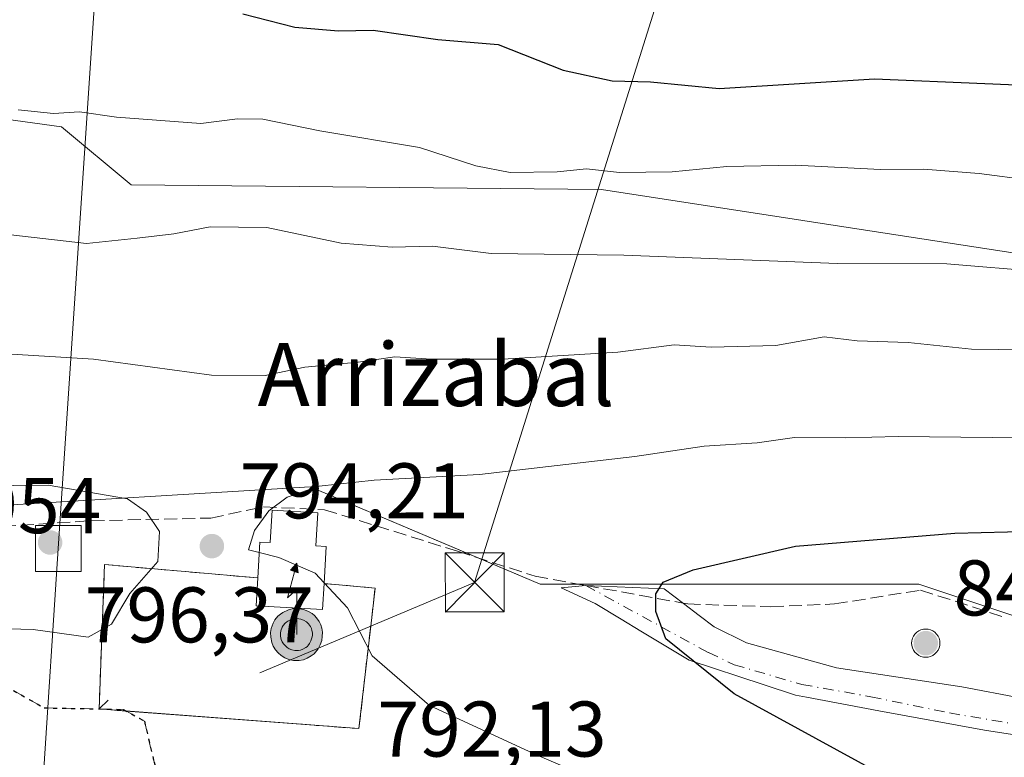
# Model space of a CAD drawing. Units: metres. Extents: x 600592 to 604037, y 4731478 to 4733842.
# Drawn here: x 603287 to 603412, y 4732166 to 4732260 of the extents above; entities that cross this region are included whole.
import ezdxf
from ezdxf.enums import TextEntityAlignment as Align

# ---------------------------------------------------------------- set-up
doc = ezdxf.new("R2010")
doc.units = ezdxf.units.M
doc.header["$MEASUREMENT"] = 0
for name, pattern in [('DGN Style 3', [2.307223458686699, 1.648016756204785, -0.6592067024819142]), ('DGN Style 4', [2.6384748266838614, 1.318413404963828, -0.6592067024819142, 0.001648016756204785, -0.6592067024819142]), ('DGN Style 5', [1.1536117293433497, 0.4944050268614355, -0.6592067024819142])]:
    doc.linetypes.add(name, pattern=pattern)
for name, color, linetype, lineweight in [('Aerogenerador Cxs', 7, 'Continuous', 0), ('Antena Cxs', 7, 'Continuous', 0), ('Antena puntual', 7, 'Continuous', 0), ('Camino Cxs', 7, 'Continuous', 0), ('Camino eje', 30, 'DGN Style 4', 13), ('Carretera de calzada doble oculto bajo túnel Cxs', 203, 'DGN Style 3', 13), ('Curva de nivel maestra', 30, 'Continuous', 30), ('Curva de nivel normal', 30, 'Continuous', 0), ('Edificación Cxs', 1, 'Continuous', 13), ('Instalación de energía eléctrica Cxs', 135, 'Continuous', 0), ('Matorral CxS', 135, 'Continuous', 0), ('Municipio CxS', 4, 'Continuous', 0), ('Muro lineal', 1, 'DGN Style 3', 13), ('Núcleo urbano CxS', 7, 'Continuous', 0), ('Pastizal CxS', 92, 'Continuous', 0), ('Punto de cota en construcción elevada', 7, 'Continuous', 0), ('Punto de cota en terreno', 7, 'Continuous', 0), ('Ruta', 7, 'DGN Style 5', 30), ('Rótulo de punto de cota en construcción', 7, 'Continuous', 0), ('Rótulo de punto de cota en terreno', 7, 'Continuous', 0), ('Senda', 7, 'DGN Style 3', 0), ('Senda no paivmentada conexión', 7, 'DGN Style 3', 0), ('Tendido', 6, 'Continuous', 0), ('Texto cartográfico', 7, 'Continuous', 0), ('Torre de tendido Cxs', 51, 'Continuous', 0), ('Torre de tendido puntual', 7, 'Continuous', 0)]:
    doc.layers.add(name, color=color, linetype=linetype, lineweight=lineweight)
doc.styles.add('Style-Arial', font='txt')

# ---------------------------------------------------------------- blocks, each defined once
blk = doc.blocks.new('5PATER')
at = {"layer": 'Antena Cxs', "linetype": 'Continuous', "lineweight": 0}
h = blk.add_hatch(color=51, dxfattribs=at)
edge = h.paths.add_edge_path()
edge.add_ellipse((0, 0), major_axis=(-0.1095731443231308, -0.1110710700762829), ratio=0.9994222409660322, start_angle=0, end_angle=360)
blk = doc.blocks.new('5PANOT')
at = {"layer": 'Antena Cxs', "linetype": 'Continuous', "lineweight": 0}
h = blk.add_hatch(color=1, dxfattribs=at)
edge = h.paths.add_edge_path()
edge.add_arc((0, 0), 0.1559999991919335, 270, 630)
blk = doc.blocks.new('5TTEND')
at = {"layer": 'Municipio CxS', "color": 7, "linetype": 'Continuous', "lineweight": 0}
for p, q in [((0.3720000000000001, 0.3784000000000001), (-0.3720000000000001, -0.3776)), ((-0.375, 0.3754), (0.375, -0.3746))]:
    blk.add_line(p, q, dxfattribs=at)
at = {"layer": 'Municipio CxS', "color": 7, "linetype": 'Continuous', "lineweight": 0, "flags": 128}
blk.add_lwpolyline([(-0.375, -0.3746), (0.375, -0.3746), (0.375, 0.3754), (-0.375, 0.3754), (-0.3720000000000001, -0.3776)], dxfattribs=at)
blk = doc.blocks.new('5ANTEN')
at = {"layer": 'Carretera de calzada doble oculto bajo túnel Cxs', "linetype": 'Continuous', "lineweight": 0, "extrusion": (0, 0, -1)}
blk.add_hatch(color=5, dxfattribs=at).paths.add_polyline_path([(-0.0254, 0.7572), (-0.0074, 0.8788), (0.0718, 0.7896000000000001)])
at = {"layer": 'Carretera de calzada doble oculto bajo túnel Cxs', "linetype": 'Continuous', "lineweight": 0}
for points in [[(0.039, -0.3583), (-0.0328, -0.3574), (-0.09210000000000002, -0.3441000000000001), (-0.1438, -0.3251), (-0.1919, -0.2949), (-0.2269, -0.263), (-0.2647, -0.2219), (-0.2906, -0.178), (-0.3112, -0.1303), (-0.3232, -0.064), (-0.3252, -0.0046), (-0.3178, 0.0489), (-0.2941, 0.1163), (-0.2696, 0.1597), (-0.2321, 0.2034), (-0.1989, 0.2326), (-0.171, 0.2528), (-0.099, 0.2862), (-0.0524, 0.2994), (0.0124, 0.3021), (0.0915, 0.2914), (0.1483, 0.269), (0.2024, 0.2377), (0.2338, 0.2116), (0.2578, 0.185), (0.291, 0.1357), (0.312, 0.0935), (0.3246, 0.05110000000000001), (0.3333, 0.0027), (0.3324, -0.0536), (0.3246, -0.1024), (0.305, -0.1598), (0.2789, -0.2113), (0.2476, -0.2515), (0.229, -0.2727), (0.1906, -0.3008), (0.1399, -0.3302), (0.0916, -0.3488000000000001)], [(0.0285, -0.2317), (-0.018, -0.2311), (-0.0563, -0.2225), (-0.0877, -0.2109), (-0.1151, -0.1938), (-0.1376, -0.1733), (-0.1625, -0.1461), (-0.1776, -0.1206), (-0.1893, -0.0935), (-0.1971, -0.0505), (-0.1984, -0.0112), (-0.1942, 0.019), (-0.1785, 0.06380000000000001), (-0.1655, 0.0867), (-0.1419, 0.1143), (-0.1199, 0.1337), (-0.1067, 0.1432), (-0.0549, 0.1672), (-0.0323, 0.1736), (0.006500000000000001, 0.1753), (0.0594, 0.1681), (0.0931, 0.1548), (0.1298, 0.1336), (0.146, 0.1201), (0.1579, 0.1069), (0.1815, 0.0719), (0.1939, 0.047), (0.2013, 0.0218), (0.2066, -0.0076), (0.2061, -0.0426), (0.2014, -0.0718), (0.1882, -0.1105), (0.1716, -0.1432), (0.1501, -0.1709), (0.1431, -0.1788), (0.1213, -0.1948), (0.08510000000000001, -0.2158), (0.0573, -0.2265)]]:
    blk.add_hatch(color=5, dxfattribs=at).paths.add_polyline_path(points)
at = {"layer": 'Carretera de calzada doble oculto bajo túnel Cxs', "color": 7, "linetype": 'Continuous', "lineweight": 0, "elevation": 0.05, "flags": 128}
blk.add_lwpolyline([(0.007, -0.0288), (0.0074, 0.5504), (-0.1102, 0.4384), (0.0074, 0.8788)], dxfattribs=at)
at = {"layer": 'Carretera de calzada doble oculto bajo túnel Cxs', "color": 7, "linetype": 'Continuous', "lineweight": 0, "flags": 128}
for points in [[(-0.2321, 0.2034), (-0.2696, 0.1597), (-0.2941, 0.1163), (-0.3178, 0.0489), (-0.3252, -0.0046), (-0.3232, -0.064), (-0.3112, -0.1303), (-0.2906, -0.178), (-0.2647, -0.2219), (-0.2269, -0.263), (-0.1919, -0.2949), (-0.1438, -0.3251), (-0.09210000000000002, -0.3441000000000001), (-0.0328, -0.3574), (0.039, -0.3583), (0.0916, -0.3488000000000001), (0.1399, -0.3302), (0.1906, -0.3008), (0.229, -0.2727), (0.2476, -0.2515), (0.2789, -0.2113), (0.305, -0.1598), (0.3246, -0.1024), (0.3324, -0.0536), (0.3333, 0.0027), (0.3246, 0.05110000000000001), (0.312, 0.0935), (0.291, 0.1357), (0.2578, 0.185), (0.2338, 0.2116), (0.2024, 0.2377), (0.1483, 0.269), (0.0915, 0.2914), (0.0124, 0.3021), (-0.0524, 0.2994), (-0.099, 0.2862), (-0.171, 0.2528), (-0.1989, 0.2326)], [(-0.1419, 0.1143), (-0.1655, 0.0867), (-0.1785, 0.06380000000000001), (-0.1942, 0.019), (-0.1984, -0.0112), (-0.1971, -0.0505), (-0.1893, -0.0935), (-0.1776, -0.1206), (-0.1625, -0.1461), (-0.1376, -0.1733), (-0.1151, -0.1938), (-0.0877, -0.2109), (-0.0563, -0.2225), (-0.018, -0.2311), (0.0285, -0.2317), (0.0573, -0.2265), (0.08510000000000001, -0.2158), (0.1213, -0.1948), (0.1431, -0.1788), (0.1501, -0.1709), (0.1716, -0.1432), (0.1882, -0.1105), (0.2014, -0.0718), (0.2061, -0.0426), (0.2066, -0.0076), (0.2013, 0.0218), (0.1939, 0.047), (0.1815, 0.0719), (0.1579, 0.1069), (0.146, 0.1201), (0.1298, 0.1336), (0.0931, 0.1548), (0.0594, 0.1681), (0.006500000000000001, 0.1753), (-0.0323, 0.1736), (-0.0549, 0.1672), (-0.1067, 0.1432), (-0.1199, 0.1337)]]:
    blk.add_lwpolyline(points, close=True, dxfattribs=at)
at = {"layer": 'Carretera de calzada doble oculto bajo túnel Cxs', "color": 7, "linetype": 'Continuous', "lineweight": 0}
blk.add_3dface([(0.0074, 0.8788, 0.05), (0.0254, 0.7572, 0.05), (-0.0718, 0.7896000000000001, 0.05)], dxfattribs=at)

msp = doc.modelspace()

# ---------------------------------------------------------------- linework, layer by layer
at = {"layer": 'Aerogenerador Cxs', "color": 7, "linetype": 'Continuous', "lineweight": 0}
msp.add_polyline3d([(603402.4062999999, 4732181.9946, 827.4061999999976), (603402.7188999997, 4732181.967300001, 827.0351999999984), (603403.0219000002, 4732181.886, 826.2225000000036), (603403.3063000003, 4732181.7534, 825.3840999999958), (603403.5632999997, 4732181.5735, 824.5385999999999), (603403.7851999998, 4732181.351600001, 823.7073999999994), (603403.9650999998, 4732181.094599999, 822.9162000000069), (603404.0976999998, 4732180.8102, 822.1923999999999), (603404.1789999995, 4732180.507200001, 821.5656000000017), (603404.2062999997, 4732180.194599999, 821.0650000000023), (603404.1789999995, 4732179.881999999, 820.716499999995), (603404.0976999998, 4732179.579, 820.5429000000004), (603403.9650999998, 4732179.294600001, 820.5583000000044), (603403.7851999998, 4732179.037599999, 820.7698999999994), (603403.5632999997, 4732178.8157, 821.1756000000024), (603403.3063000003, 4732178.6358, 821.7627000000067), (603403.0219000002, 4732178.5032, 822.5096999999951), (603402.7188999997, 4732178.421900001, 823.3859999999986), (603402.4062999999, 4732178.3946, 823.7801000000036), (603402.0937000001, 4732178.421900001, 822.8873000000021), (603401.7906999999, 4732178.5032, 822.0917999999947), (603401.5062999995, 4732178.6358, 821.4294999999984), (603401.2493000003, 4732178.8157, 820.9306999999973), (603401.0274, 4732179.037599999, 820.6153000000049), (603400.8475000003, 4732179.294600001, 820.4933000000019), (603400.7149, 4732179.579, 820.5629000000046), (603400.6336000003, 4732179.881999999, 820.812300000005), (603400.6063000001, 4732180.194599999, 821.2219999999944), (603400.6336000003, 4732180.507200001, 821.7642999999953), (603400.7149, 4732180.8102, 822.4085999999952), (603400.8475000003, 4732181.094599999, 823.1223000000027), (603401.0274, 4732181.351600001, 823.8739999999963), (603401.2493000003, 4732181.5735, 824.6362999999984), (603401.5062999995, 4732181.7534, 825.3856999999989), (603401.7906999999, 4732181.886, 826.1046999999963), (603402.0937000001, 4732181.967300001, 826.7807999999933)], close=True, dxfattribs=at)
msp.add_polyline3d([(603402.4062999999, 4732181.9946, 827.4061999999976), (603402.7187999999, 4732181.967300001, 827.0354999999981), (603403.0219000002, 4732181.8861, 826.2225999999937), (603403.3063000003, 4732181.753500001, 825.3842000000004), (603403.5632999997, 4732181.5735, 824.5385999999999), (603403.7851, 4732181.351700001, 823.7076999999991), (603403.9650999998, 4732181.094599999, 822.9162000000069), (603404.0976999998, 4732180.8103, 822.192599999995), (603404.1788999997, 4732180.507200001, 821.5659000000014), (603404.2062999997, 4732180.194599999, 821.0650000000023), (603404.1788999997, 4732179.882099999, 820.7168999999994), (603404.0976999998, 4732179.579, 820.5429000000004), (603403.9650999998, 4732179.294600001, 820.5583000000044), (603403.7851, 4732179.037599999, 820.7701999999991), (603403.5632999997, 4732178.8158, 821.1757000000072), (603403.3063000003, 4732178.6358, 821.7627000000067), (603403.0219000002, 4732178.5032, 822.5096999999951), (603402.7187999999, 4732178.422, 823.3864000000032), (603402.4062999999, 4732178.3946, 823.7801000000036), (603402.0937000001, 4732178.422, 822.8874999999972), (603401.7906, 4732178.5032, 822.091499999995), (603401.5062999995, 4732178.6358, 821.4294999999984), (603401.2492000004, 4732178.8158, 820.9305000000023), (603401.0274, 4732179.037599999, 820.6153000000049), (603400.8474000003, 4732179.294600001, 820.4930000000023), (603400.7148000002, 4732179.579, 820.5626000000047), (603400.6336000003, 4732179.882099999, 820.8125), (603400.6063000001, 4732180.194599999, 821.2219999999944), (603400.6336000003, 4732180.507200001, 821.7642999999953), (603400.7148000002, 4732180.8103, 822.4085000000051), (603400.8474000003, 4732181.094599999, 823.122000000003), (603401.0274, 4732181.351700001, 823.874100000001), (603401.2492000004, 4732181.5735, 824.6361000000034), (603401.5062999995, 4732181.753500001, 825.3858000000037), (603401.7906, 4732181.8861, 826.1046000000061), (603402.0937000001, 4732181.967300001, 826.7807999999933), (603402.4062999999, 4732181.9946, 827.4061999999976)], dxfattribs=at)
at = {"layer": 'Camino Cxs', "color": 7, "linetype": 'Continuous', "lineweight": 0}
msp.add_polyline3d([(603429.0800999999, 4732166.170100001, 802.7878999999957), (603409.8694000002, 4732169.133500001, 801.9061999999976), (603396.4285000004, 4732171.567700001, 801.7356000000001), (603387.2432000004, 4732173.312899999, 800.7578000000068), (603385.8450999996, 4732173.578500001, 800.6747000000032), (603381.8463000003, 4732174.890699999, 800.5105999999942), (603372.2984999996, 4732178.023499999, 800.0084999999963), (603366.1601, 4732181.727700001, 799.6738999999943), (603363.6407000005, 4732183.239399999, 799.4964000000036), (603360.3392000003, 4732185.2202, 799.209400000007), (603356.0140000005, 4732187.239, 798.9419999999955), (603359.1443999996, 4732187.537000001, 799.1055999999954), (603369.1233999999, 4732187.125200001, 799.9088000000047), (603371.5599999996, 4732185.257099999, 800.1910999999964), (603373.5592999998, 4732183.724400001, 800.4590000000027), (603375.4733999996, 4732182.256899999, 800.7099000000018), (603379.6009999998, 4732180.246099999, 800.9850000000006), (603391.0310000004, 4732177.071000001, 801.7456999999995), (603407.0118000006, 4732174.6369, 804.7565999999933), (603429.767, 4732170.306600001, 803.4472999999998)], dxfattribs=at)
msp.add_polyline3d([(603429.0800999999, 4732166.170100001, 802.7878999999957), (603409.8694000002, 4732169.133500001, 801.9061999999976), (603396.4285000004, 4732171.567700001, 801.7356000000001), (603387.2432000004, 4732173.312899999, 800.7578000000068), (603385.8450999996, 4732173.578500001, 800.6747000000032), (603381.8463000003, 4732174.890699999, 800.5105999999942), (603372.2984999996, 4732178.023499999, 800.0084999999963), (603366.1601, 4732181.727700001, 799.6738999999943), (603363.6407000005, 4732183.239399999, 799.4964000000036), (603360.3392000003, 4732185.2202, 799.209400000007), (603356.0140000005, 4732187.239, 798.9419999999955), (603359.1443999996, 4732187.537000001, 799.1055999999954), (603369.1233999999, 4732187.125200001, 799.9088000000047), (603371.5599999996, 4732185.257099999, 800.1910999999964), (603373.5592999998, 4732183.724400001, 800.4590000000027), (603375.4733999996, 4732182.256899999, 800.7099000000018), (603379.6009999998, 4732180.246099999, 800.9850000000006), (603391.0310000004, 4732177.071000001, 801.7456999999995), (603407.0118000006, 4732174.6369, 804.7565999999933), (603429.767, 4732170.306600001, 803.4472999999998)], dxfattribs=at)
at = {"layer": 'Camino eje', "color": 30, "linetype": 'DGN Style 4', "lineweight": 13}
msp.add_polyline3d([(603359.1443999996, 4732187.537000001, 799.1055999999954), (603374.7600999996, 4732178.995100001, 800.3317999999999), (603378.0351, 4732177.4551, 800.498900000006), (603386.6551000001, 4732174.9351, 800.9468999999954), (603395.4351000005, 4732173.3851, 802.3196999999927), (603405.4200999998, 4732171.3201, 802.996499999994), (603414.6051000003, 4732169.7501, 802.3261000000057), (603423.4301000005, 4732168.860099999, 802.7924000000058), (603435.3350999998, 4732167.6251, 803.5574000000051), (603446.6501000002, 4732166.665100001, 804.5301000000036), (603468.7651000004, 4732164.8751, 806.4985000000015), (603485.6451000003, 4732163.3651, 811.5911999999954), (603493.3548999997, 4732162.782099999, 808.8111999999965), (603507.7099000001, 4732161.482100001, 810.2627000000067), (603512.6951000001, 4732161.1051, 810.6303000000045), (603514.1601, 4732160.9001, 810.7275999999983), (603528.3000999996, 4732158.040100001, 811.803899999999)], dxfattribs=at)
at = {"layer": 'Curva de nivel maestra', "color": 30, "linetype": 'Continuous', "lineweight": 30, "flags": 128}
for points, elevation in [([(603315.5099999999, 4732260.2301), (603322.1399999997, 4732258.530099999), (603327.7000000002, 4732258.090100001), (603332.1200000001, 4732258.1601), (603340.3099999996, 4732256.9901), (603347.9900000002, 4732256.340100001), (603356.29, 4732253.0801), (603362.5, 4732251.7401), (603367.3899999997, 4732251.5801), (603376.0999999996, 4732250.7401), (603395.8899999997, 4732251.9801), (603423.9400000004, 4732250.770099999)], 775), ([(603414.7000000002, 4732156.950099999), (603396.5800000001, 4732163.610099999), (603378.0099999999, 4732173.7501), (603369.3300000001, 4732180.7301), (603368.0700000003, 4732184.2401), (603368.0499999998, 4732186.4801), (603369.0099999999, 4732187.960100001), (603372.8300000001, 4732189.540100001), (603385.8099999996, 4732192.540100001), (603406.0899999999, 4732194.200099999), (603432.9100000003, 4732194.880100001)], 800)]:
    msp.add_lwpolyline(points, dxfattribs=dict(at, elevation=elevation))
at = {"layer": 'Curva de nivel normal', "color": 30, "linetype": 'Continuous', "lineweight": 0, "flags": 128}
for points, elevation in [([(603286.9199999999, 4732248.030099999), (603291.4199999999, 4732247.5601), (603294.75, 4732247.780099999), (603299.4600000001, 4732247.100099999), (603310.1699999999, 4732246.3101), (603314.8399999999, 4732246.880100001), (603318.0599999996, 4732246.860099999), (603325.3200000003, 4732245.370100001), (603338, 4732243.2601), (603345.1600000003, 4732240.9301), (603349.5499999998, 4732240.0701), (603355.5199999996, 4732240.140100001), (603359.2400000002, 4732240.5101), (603363.4500000002, 4732240.050100001), (603370.1399999997, 4732240.1601), (603377.0800000001, 4732240.840100001), (603385.7699999996, 4732240.9901), (603396.6299999999, 4732240.460100001), (603402.0999999996, 4732240.5001), (603409.1900000004, 4732239.920100001), (603415.6699999999, 4732239.0701)], 780), ([(603284.4600000001, 4732232.3201), (603295.6200000001, 4732231.050100001), (603302.0599999996, 4732231.700099999), (603306.7400000002, 4732232.2601), (603311.3499999996, 4732233.140100001), (603318.5599999996, 4732233.0701), (603328.04, 4732231.090100001), (603334.5199999996, 4732230.5701), (603339.6399999997, 4732230.700099999), (603347.1100000005, 4732229.7401), (603363.9699999997, 4732229.5601), (603391.1600000003, 4732228.470100001), (603405.0800000001, 4732228.460100001), (603417.3499999996, 4732227.420100001)], 785), ([(603284.7100000001, 4732217.030099999), (603296.5, 4732216.3301), (603311.5199999996, 4732214.280099999), (603318.3499999996, 4732214.2301), (603323.4199999999, 4732215.3201), (603330.1699999999, 4732215.9301), (603334.8399999999, 4732216.610099999), (603339.5099999999, 4732216.3101), (603348.6100000005, 4732216.3201), (603363.2300000006, 4732217.220100001), (603370.4100000003, 4732218.140100001), (603375.0999999996, 4732217.8301), (603383.3099999996, 4732218.040100001), (603389.4600000001, 4732219.1501), (603393.6900000004, 4732218.630100001), (603400.1600000003, 4732218.440099999), (603408.2100000001, 4732217.610099999), (603428.7599999999, 4732217.350099999)], 790), ([(603418.4900000002, 4732206.5001), (603410.8600000005, 4732206.350099999), (603398.8799999999, 4732206.4801), (603392.1900000004, 4732206.300100001), (603385.7100000001, 4732206.370100001), (603380.9500000002, 4732205.690099999), (603374.2199999997, 4732205.2401), (603365.4000000004, 4732203.9301), (603345.6200000001, 4732201.630100001), (603332.2300000006, 4732200.920100001), (603325.25, 4732200.1601), (603321.1699999999, 4732198.770099999), (603318.8399999999, 4732197.020099999), (603317.0199999996, 4732194.520099999), (603316.25, 4732192.0801), (603317.5947000004, 4732191.729)], 795), ([(603280.8499999996, 4732182.1601), (603288.8499999996, 4732181.940099999), (603295.8399999999, 4732180.970100001), (603298.7999999998, 4732182.600099999), (603301.1399999997, 4732186.5001), (603304.7100000001, 4732190.5701), (603304.9199999999, 4732194.4001), (603303.25, 4732196.860099999), (603300.8399999999, 4732198.5701), (603290.7699999996, 4732200.280099999), (603277.5, 4732200.1801)], 795), ([(603317.5947000004, 4732191.729), (603320.0800000001, 4732191.0801), (603324.7199999997, 4732189.100099999), (603325.8646, 4732187.863399999)], 795), ([(603325.8646, 4732187.863399999), (603328.8200000003, 4732184.670100001), (603331.9900000002, 4732178.5701), (603339.25, 4732172.280099999), (603352.9500000002, 4732165.940099999), (603370.8300000001, 4732158.3101), (603370.0099999999, 4732154.8101), (603372.4699999997, 4732149.030099999), (603378.8099999996, 4732144.8101), (603384.3600000005, 4732142.420100001), (603388.8300000001, 4732138.670100001), (603396.1399999997, 4732138.4301), (603406.2300000006, 4732135.7301), (603410.9500000002, 4732132.600099999), (603412.1299999999, 4732129.1601), (603414.4000000004, 4732127.870100001)], 795)]:
    msp.add_lwpolyline(points, dxfattribs=dict(at, elevation=elevation))
at = {"layer": 'Edificación Cxs', "color": 1, "linetype": 'Continuous', "lineweight": 13, "elevation": 797.5139999999956, "flags": 128}
msp.add_lwpolyline([(603325.0401, 4732196.790100001), (603324.8000999996, 4732192.5801), (603326.1201, 4732192.5101), (603325.8601000002, 4732187.780099999), (603325.6700999998, 4732184.470100001), (603317.2200999996, 4732184.9301), (603317.4101, 4732188.4901), (603317.6700999998, 4732193.050100001), (603319.0100999996, 4732192.9801), (603319.2401000002, 4732197.110099999)], close=True, dxfattribs=at)
at = {"layer": 'Edificación Cxs', "color": 1, "linetype": 'Continuous', "lineweight": 13}
for points in [[(603317.4101, 4732188.4901, 797.3625000000029), (603317.6700999998, 4732193.050100001, 796.9633999999934), (603319.0100999996, 4732192.9801, 797.2896000000038), (603319.2401000002, 4732197.110099999, 795.744399999996), (603325.0401, 4732196.790100001, 796.1962000000058)], [(603325.0401, 4732196.790100001, 796.1962000000058), (603324.8000999996, 4732192.5801, 797.5139999999956), (603326.1201, 4732192.5101, 797.1162999999942), (603325.8601000002, 4732187.780099999, 797.363599999997)], [(603325.8601000002, 4732187.780099999, 797.363599999997), (603325.6700999998, 4732184.470100001, 795.8910999999936), (603317.2200999996, 4732184.9301, 795.6707000000025), (603317.4101, 4732188.4901, 797.3625000000029)]]:
    msp.add_polyline3d(points, dxfattribs=at)
at = {"layer": 'Instalación de energía eléctrica Cxs', "color": 135, "linetype": 'Continuous', "lineweight": 0, "extrusion": (0.09631493538074325, -0.3425736880388846, 0.9345409041267483), "elevation": -1562269.618309193, "flags": 128}
msp.add_lwpolyline([(1861576.279950055, 4105029.323724578), (1861581.924386437, 4105048.0394554), (1861600.217193203, 4105040.646571712)], dxfattribs=at)
at = {"layer": 'Instalación de energía eléctrica Cxs', "color": 135, "linetype": 'Continuous', "lineweight": 0, "extrusion": (-0.05136367886006256, -0.07320343887313484, 0.9959934884481463), "elevation": -376607.2893908388, "flags": 128}
msp.add_lwpolyline([(-2224143.436142559, 4203452.295150659), (-2224135.130640284, 4203454.093289759), (-2224131.17658417, 4203456.87883982)], dxfattribs=at)
at = {"layer": 'Instalación de energía eléctrica Cxs', "color": 135, "linetype": 'Continuous', "lineweight": 0, "extrusion": (-0.1172698767406745, 0.01243879793198158, 0.9930221811798741), "elevation": -11099.56703543897, "flags": 128}
msp.add_lwpolyline([(-4769430.878812136, 100240.5366441683), (-4769435.448368176, 100283.919997129), (-4769432.193836901, 100298.8511767175)], dxfattribs=at)
at = {"layer": 'Instalación de energía eléctrica Cxs', "color": 135, "linetype": 'Continuous', "lineweight": 0, "extrusion": (-0.01142982364172843, -0.2571715224546414, 0.9662981771533468), "elevation": -1223108.817170178, "flags": 128}
msp.add_lwpolyline([(392591.3319333738, 4594267.643446766), (392591.3319333738, 4594267.64810831)], dxfattribs=at)
at = {"layer": 'Instalación de energía eléctrica Cxs', "color": 135, "linetype": 'Continuous', "lineweight": 0, "extrusion": (0.09371523515830572, -0.007057212724506314, 0.9955740306214221), "elevation": 23932.01934267703, "flags": 128}
msp.add_lwpolyline([(4764113.909441183, -245083.5308929621), (4764113.909441183, -245080.0450664489)], dxfattribs=at)
at = {"layer": 'Instalación de energía eléctrica Cxs', "color": 135, "linetype": 'Continuous', "lineweight": 0}
for points in [[(603057.2849000003, 4732215.038899999, 785.2666999999929), (603097.2335000001, 4732206.691299999, 789.2075999999943), (603124.3655000003, 4732197.6845, 793.0608000000066), (603150.9895000001, 4732199.4255, 794.1784999999945), (603200.0471000001, 4732202.624100001, 794.3135000000038), (603237.5871000001, 4732194.911699999, 796.7829999999958), (603280.4760999996, 4732197.471899999, 795.707899999994), (603324.0743000006, 4732200.072899999, 794.9128000000055), (603353.3567000004, 4732187.711100001, 798.7728000000062), (603401.5093, 4732187.711100001, 804.1380000000064), (603432.7452999996, 4732177.299100001, 804.575100000002)], [(603257.2762000002, 4732196.086999999, 803.0546999999933), (603280.4760999996, 4732197.471899999, 795.707899999994), (603324.0743000006, 4732200.072899999, 794.9128000000055), (603345.5291999998, 4732191.015500001, 798.6119999999937)], [(603317.4101, 4732188.4901, 797.3625000000029), (603317.6700999998, 4732193.050100001, 796.9633999999934), (603319.0100999996, 4732192.9801, 797.2896000000038), (603319.2401000002, 4732197.110099999, 795.744399999996), (603325.0401, 4732196.790100001, 796.1962000000058)], [(603325.0401, 4732196.790100001, 796.1962000000058), (603324.8000999996, 4732192.5801, 797.5139999999956), (603326.1201, 4732192.5101, 797.1162999999942), (603325.8601000002, 4732187.780099999, 797.363599999997)], [(603325.8601000002, 4732187.780099999, 797.363599999997), (603332.3501000004, 4732187.200099999, 797.095100000006), (603331.7904000003, 4732182.344599999, 796.8252000000067), (603330.2901, 4732169.3301, 793.070000000007), (603300.6907000003, 4732171.5595, 793.0044000000053)]]:
    msp.add_polyline3d(points, dxfattribs=at)
msp.add_polyline3d([(603325.0401, 4732196.790100001, 796.1962000000058), (603324.8000999996, 4732192.5801, 797.5139999999956), (603326.1201, 4732192.5101, 797.1162999999942), (603325.8601000002, 4732187.780099999, 797.363599999997), (603332.3501000004, 4732187.200099999, 797.095100000006), (603331.7904000003, 4732182.344599999, 796.8252000000067), (603330.2901, 4732169.3301, 793.070000000007), (603297.2301000003, 4732171.8201, 793.3319999999949), (603297.9301000005, 4732190.190099999, 799.9933000000019), (603317.4101, 4732188.4901, 797.3625000000029), (603317.6700999998, 4732193.050100001, 796.9633999999934), (603319.0100999996, 4732192.9801, 797.2896000000038), (603319.2401000002, 4732197.110099999, 795.744399999996)], close=True, dxfattribs=at)
at = {"layer": 'Matorral CxS', "color": 135, "linetype": 'Continuous', "lineweight": 0}
for points in [[(603438.5412999997, 4732226.005100001, 785.4389999999986), (603361.1511000004, 4732237.912500001, 780.3080999999949), (603301.3019000003, 4732238.4945, 782.5017999999982), (603292.4430999998, 4732245.882900001, 780.0706999999966), (603279.1930999998, 4732247.709899999, 780.4076999999961), (603247.0091000004, 4732244.417300001, 780.9278999999952), (603211.3306999998, 4732230.9691, 784.5638000000035), (603093.0242999997, 4732225.613299999, 780.9922999999981), (602970.4483000003, 4732259.221100001, 757.4845999999961), (602978.6586999996, 4732279.0549, 739.6569000000018), (602985.4263000004, 4732307.6819, 724.0439999999944), (602982.6999000004, 4732331.790899999, 717.0393999999943), (602982.6557, 4732350.794299999, 710.9842000000062), (602983.8280999997, 4732372.483899999, 706.2510000000038), (602986.1734999996, 4732393.0009, 703.1864999999963), (602979.1397000002, 4732419.379699999, 697.799199999994), (602963.3130999999, 4732442.8279, 690.2400000000052)], [(602970.4483000003, 4732259.221100001, 757.4845999999961), (603093.0242999997, 4732225.613299999, 780.9922999999981), (603211.3306999998, 4732230.9691, 784.5638000000035), (603247.0091000004, 4732244.417300001, 780.9278999999952), (603279.1930999998, 4732247.709899999, 780.4076999999961), (603292.4430999998, 4732245.882900001, 780.0706999999966), (603301.3019000003, 4732238.4945, 782.5017999999982), (603361.1511000004, 4732237.912500001, 780.3080999999949), (603438.5412999997, 4732226.005100001, 785.4389999999986), (603460.3690999999, 4732209.137499999, 793.8959000000032), (603612.1731000004, 4732185.322899999, 811.3387999999978), (603631.0247, 4732195.244700001, 807.0544999999984), (603674.9385000002, 4732194.9047, 810.9640000000073), (603712.9896999998, 4732203.454100001, 811.4091999999946), (603731.1911000004, 4732204.769099999, 813.0411000000023), (603752.3554999996, 4732206.2985, 814.5890000000073), (603752.9804999996, 4732206.218699999, 814.7501000000047)]]:
    msp.add_polyline3d(points, dxfattribs=at)
at = {"layer": 'Muro lineal', "color": 1, "linetype": 'DGN Style 3', "lineweight": 13, "extrusion": (0.09631753346958052, -0.342554428024967, 0.9345476962610437), "elevation": -1562176.90340499, "flags": 128}
msp.add_lwpolyline([(1861695.433961303, 4105032.749270981), (1861677.141304316, 4105040.142525269), (1861671.495078182, 4105021.422483919)], dxfattribs=at)
at = {"layer": 'Muro lineal', "color": 1, "linetype": 'DGN Style 3', "lineweight": 13, "extrusion": (-0.09539187036641324, -0.09539187046217405, 0.9908586085399497), "elevation": -508174.2925922148, "flags": 128}
msp.add_lwpolyline([(-2919555.219364158, 3738366.847544904), (-2919555.219364157, 3738365.220467693)], dxfattribs=at)
at = {"layer": 'Muro lineal', "color": 1, "linetype": 'DGN Style 3', "lineweight": 13}
msp.add_polyline3d([(603297.2301000003, 4732171.8201, 793.3319999999949), (603330.2901, 4732169.3301, 793.070000000007), (603332.3501000004, 4732187.200099999, 797.095100000006), (603325.8601000002, 4732187.780099999, 797.363599999997)], dxfattribs=at)
at = {"layer": 'Núcleo urbano CxS', "color": 7, "linetype": 'Continuous', "lineweight": 0}
for points in [[(603432.7452999996, 4732177.299100001, 804.4873999999982), (603401.5093, 4732187.711100001, 801.6903000000021), (603353.3567000004, 4732187.711100001, 798.5011999999988), (603324.0743000006, 4732200.072899999, 793.9119999999967), (603280.4760999996, 4732197.471899999, 795.2195000000065), (603237.5871000001, 4732194.911699999, 795.5342999999993), (603200.0471000001, 4732202.624100001, 793.7526000000071), (603150.9895000001, 4732199.4255, 793.3800000000047), (603124.3655000003, 4732197.6845, 792.7421999999933), (603097.2335000001, 4732206.691299999, 788.1649000000034), (603057.2849000003, 4732215.038899999, 784.8332999999984), (603003.8119000001, 4732235.551899999, 775.3703999999999), (602962.2823000001, 4732251.481100001, 764.1842999999935), (602953.1727, 4732224.799699999, 769.0485000000045), (603006.9408999998, 4732206.441299999, 775.3307999999961), (603054.9014999997, 4732190.0659, 782.9435999999987), (603113.9738999996, 4732169.892899999, 788.515400000004), (603160.0991000002, 4732162.3321, 789.8326999999991), (603208.9024999999, 4732167.538100001, 790.8751999999951), (603269.4171000002, 4732153.2227, 787.9440999999933), (603311.7127, 4732155.8279, 789.7364999999991), (603347.4993000003, 4732150.621900001, 791.5636999999988), (603379.5217000004, 4732145.965100001, 795.2057999999961), (603385.6381000001, 4732145.640500001, 795.6725000000006)], [(603057.2849000003, 4732215.038899999, 784.8332999999984), (603097.2335000001, 4732206.691299999, 788.1649000000034), (603124.3655000003, 4732197.6845, 792.7421999999933), (603150.9895000001, 4732199.4255, 793.3800000000047), (603200.0471000001, 4732202.624100001, 793.7526000000071), (603237.5871000001, 4732194.911699999, 795.5342999999993), (603280.4760999996, 4732197.471899999, 795.2195000000065), (603324.0743000006, 4732200.072899999, 793.9119999999967), (603353.3567000004, 4732187.711100001, 798.5011999999988), (603401.5093, 4732187.711100001, 801.6903000000021), (603432.7452999996, 4732177.299100001, 804.4873999999982)]]:
    msp.add_polyline3d(points, dxfattribs=at)
at = {"layer": 'Pastizal CxS', "color": 92, "linetype": 'Continuous', "lineweight": 0}
for points in [[(602914.3185000002, 4732264.9409, 754.4217000000062), (602938.0959000001, 4732268.903100001, 753.8362000000053), (602949.4937000005, 4732270.8025, 749.1051000000007), (602953.5330999997, 4732255.472100001, 761.8840000000056), (602966.7402999997, 4732259.2785, 757.9903999999952), (602970.4483000003, 4732259.221100001, 757.4845999999961), (603093.0242999997, 4732225.613299999, 780.9922999999981), (603211.3306999998, 4732230.9691, 784.5638000000035), (603247.0091000004, 4732244.417300001, 780.9278999999952), (603279.1930999998, 4732247.709899999, 780.4076999999961), (603292.4430999998, 4732245.882900001, 780.0706999999966), (603301.3019000003, 4732238.4945, 782.5017999999982), (603361.1511000004, 4732237.912500001, 780.3080999999949), (603438.5412999997, 4732226.005100001, 785.4389999999986)], [(602970.4483000003, 4732259.221100001, 757.4845999999961), (603093.0242999997, 4732225.613299999, 780.9922999999981), (603211.3306999998, 4732230.9691, 784.5638000000035), (603247.0091000004, 4732244.417300001, 780.9278999999952), (603279.1930999998, 4732247.709899999, 780.4076999999961), (603292.4430999998, 4732245.882900001, 780.0706999999966), (603301.3019000003, 4732238.4945, 782.5017999999982), (603361.1511000004, 4732237.912500001, 780.3080999999949), (603438.5412999997, 4732226.005100001, 785.4389999999986), (603460.3690999999, 4732209.137499999, 793.8959000000032), (603612.1731000004, 4732185.322899999, 811.3387999999978), (603631.0247, 4732195.244700001, 807.0544999999984), (603674.9385000002, 4732194.9047, 810.9640000000073), (603712.9896999998, 4732203.454100001, 811.4091999999946), (603731.1911000004, 4732204.769099999, 813.0411000000023), (603752.3554999996, 4732206.2985, 814.5890000000073), (603752.9804999996, 4732206.218699999, 814.7501000000047)], [(603432.7452999996, 4732177.299100001, 804.4873999999982), (603401.5093, 4732187.711100001, 801.6903000000021), (603353.3567000004, 4732187.711100001, 798.5011999999988), (603324.0743000006, 4732200.072899999, 793.9119999999967), (603280.4760999996, 4732197.471899999, 795.2195000000065), (603237.5871000001, 4732194.911699999, 795.5342999999993), (603200.0471000001, 4732202.624100001, 793.7526000000071), (603150.9895000001, 4732199.4255, 793.3800000000047), (603124.3655000003, 4732197.6845, 792.7421999999933), (603097.2335000001, 4732206.691299999, 788.1649000000034), (603057.2849000003, 4732215.038899999, 784.8332999999984), (603003.8119000001, 4732235.551899999, 775.3703999999999), (602962.2823000001, 4732251.481100001, 764.1842999999935), (602953.1727, 4732224.799699999, 769.0485000000045), (603006.9408999998, 4732206.441299999, 775.3307999999961), (603054.9014999997, 4732190.0659, 782.9435999999987), (603113.9738999996, 4732169.892899999, 788.515400000004), (603160.0991000002, 4732162.3321, 789.8326999999991), (603208.9024999999, 4732167.538100001, 790.8751999999951), (603269.4171000002, 4732153.2227, 787.9440999999933), (603311.7127, 4732155.8279, 789.7364999999991), (603347.4993000003, 4732150.621900001, 791.5636999999988), (603379.5217000004, 4732145.965100001, 795.2057999999961), (603385.6381000001, 4732145.640500001, 795.6725000000006)], [(603432.7452999996, 4732177.299100001, 804.4873999999982), (603401.5093, 4732187.711100001, 801.6903000000021), (603353.3567000004, 4732187.711100001, 798.5011999999988), (603324.0743000006, 4732200.072899999, 793.9119999999967), (603280.4760999996, 4732197.471899999, 795.2195000000065), (603237.5871000001, 4732194.911699999, 795.5342999999993), (603200.0471000001, 4732202.624100001, 793.7526000000071), (603150.9895000001, 4732199.4255, 793.3800000000047), (603124.3655000003, 4732197.6845, 792.7421999999933), (603097.2335000001, 4732206.691299999, 788.1649000000034), (603057.2849000003, 4732215.038899999, 784.8332999999984)]]:
    msp.add_polyline3d(points, dxfattribs=at)
at = {"layer": 'Ruta', "color": 7, "linetype": 'DGN Style 5', "lineweight": 30}
msp.add_polyline3d([(603280.3000999996, 4732177.5801, 794.1981999999989), (603290.2301000003, 4732171.970100001, 793.4943000000059), (603300.3300999999, 4732171.7601, 793.0786999999983), (603302.9901000002, 4732170.280099999, 792.6521999999969), (603304.2317000004, 4732165.052999999, 791.6349999999949), (603304.6732999999, 4732163.193700001, 791.1426999999967), (603308.5701000001, 4732163.380100001, 791.4389999999986), (603325.0100999996, 4732162.600099999, 791.9017000000022), (603336.6401000004, 4732161.5601, 792.6481000000058), (603366.9600999998, 4732156.670100001, 794.7825000000012), (603409.0800999999, 4732149.4801, 797.905899999998), (603437.6571000004, 4732144.577500001, 799.4815999999992)], dxfattribs=at)
at = {"layer": 'Senda', "color": 7, "linetype": 'DGN Style 3', "lineweight": 0}
for points in [[(603192.7779000001, 4732195.1117, 795.7529000000069), (603219.7153000003, 4732195.056500001, 795.5660999999964), (603238.4124999996, 4732195.056500001, 797.4340999999987), (603254.9930999996, 4732196.467499999, 803.0690000000033), (603265.5765000005, 4732194.703700001, 801.1931999999942), (603284.9792999999, 4732195.056500001, 798.3831999999966), (603296.2682999996, 4732195.7619, 798.5338999999949), (603311.4376999997, 4732196.114700001, 794.1276000000071), (603318.1404999997, 4732197.525900001, 795.3782000000066), (603325.9017000003, 4732197.1731, 795.9976000000024), (603342.8350999998, 4732191.8815, 798.0558000000019), (603352.7128999997, 4732188.706499999, 798.593599999993), (603359.1443999996, 4732187.537000001, 799.1055999999954)], [(603371.5214999998, 4732185.286599999, 800.1864999999963), (603372.1156000001, 4732185.1786, 800.2470999999932), (603382.6989000002, 4732184.825800001, 801.6113999999943), (603390.8129000004, 4732185.1786, 806.2069000000047), (603401.7489999998, 4732186.942500001, 806.8378999999986), (603412.6851000005, 4732183.4147, 807.0592000000034)], [(603266.7550999997, 4732184.405099999, 795.3782999999967), (603271.2701000003, 4732183.8201, 795.4410000000062), (603275.2701000003, 4732182.460100001, 795.1429999999964), (603280.3000999996, 4732177.5801, 794.1981999999989), (603290.2301000003, 4732171.970100001, 793.4943000000059), (603300.3300999999, 4732171.7601, 793.0786999999983), (603302.9901000002, 4732170.280099999, 792.6521999999969), (603304.2317000004, 4732165.052999999, 791.6349999999949)]]:
    msp.add_polyline3d(points, dxfattribs=at)
at = {"layer": 'Senda no paivmentada conexión', "color": 7, "linetype": 'DGN Style 3', "lineweight": 0, "extrusion": (-0.08422568091586573, 0.01531388390322948, 0.9963290217764699), "elevation": 22446.00787676742, "flags": 128}
msp.add_lwpolyline([(-4763788.73189948, -251902.5120893829), (-4763788.731899479, -251889.8857181942)], dxfattribs=at)
at = {"layer": 'Tendido', "color": 6, "linetype": 'Continuous', "lineweight": 0}
for points in [[(603317.6699999999, 4732176.4, 793.3053000000073), (603345.0099999999, 4732187.91, 799.7320999999939), (603390.3300000001, 4732332.189999999, 752.1855999999971), (603453.3200000003, 4732531.08, 711.5832999999984), (603522.2267000005, 4732746.9737, 686.9655000000057), (603583.5499999998, 4732942.130000001, 659.601800000004), (603684.7599999999, 4733262.689999999, 614.9599000000017), (603727.5999999996, 4733398.039999999, 596.0666999999958), (603795.1699999999, 4733614.15, 571.6408999999985), (603867.5006999997, 4733839.541099999, 562.6157999999997)], [(603400.4965000004, 4733832.618100001, 551.937699999995), (603392.6150000002, 4733715.001700001, 568.8426000000036), (603368.0416000001, 4733348.220899999, 599.8108999999968), (603339.9612999996, 4732922.3212, 663.0339999999997), (603317.9329000004, 4732582.817500001, 710.7587000000058), (603292.0425000006, 4732192.230799999, 805.6073000000034), (603270.4669000005, 4731864.1185, 715.6723999999958), (603248.5407999996, 4731532.500600001, 646.6315999999933), (603247.4609000003, 4731516.476600001, 636.3353999999963)]]:
    msp.add_polyline3d(points, dxfattribs=at)
at = {"layer": 'Torre de tendido Cxs', "color": 51, "linetype": 'Continuous', "lineweight": 0}
msp.add_polyline3d([(603294.9299999997, 4732189.289999999, 800.7629000000015), (603289.1500000004, 4732189.289999999, 801.1297999999952), (603289.1500000004, 4732195.17, 800.3274999999995), (603294.9400000004, 4732195.17, 799.9567999999999), (603294.9299999997, 4732189.289999999, 800.7629000000015)], dxfattribs=at)
msp.add_3dface([(603294.9299999997, 4732189.289999999, 800.7629000000015), (603289.1500000004, 4732189.289999999, 801.1297999999952), (603289.1500000004, 4732195.17, 800.3274999999995), (603294.9400000004, 4732195.17, 799.9567999999999)], dxfattribs=at)

# ---------------------------------------------------------------- block references
at = {"layer": 'Antena puntual', "color": 7, "linetype": 'Continuous', "lineweight": 0, "xscale": 10, "yscale": 10, "zscale": 10}
msp.add_blockref('5ANTEN', (603322.3017999995, 4732181.577099999), dxfattribs=at)
at = {"layer": 'Punto de cota en construcción elevada', "color": 7, "linetype": 'Continuous', "lineweight": 0, "xscale": 10, "yscale": 10, "zscale": 10}
msp.add_blockref('5PANOT', (603402.4062999999, 4732180.194599999, 843.2792000000045), dxfattribs=at)
at = {"layer": 'Punto de cota en terreno', "color": 7, "linetype": 'Continuous', "lineweight": 0, "xscale": 10, "yscale": 10, "zscale": 10}
for p in [(603291, 4732193, 796.3699999999953), (603311.5800000001, 4732192.539999999, 794.2100000000065)]:
    msp.add_blockref('5PATER', p, dxfattribs=at)
at = {"layer": 'Torre de tendido puntual', "color": 7, "linetype": 'Continuous', "lineweight": 0, "xscale": 10, "yscale": 10, "zscale": 10}
msp.add_blockref('5TTEND', (603345.0099999999, 4732187.91, 799.7320999999939), dxfattribs=at)

# ---------------------------------------------------------------- texts
at = {"layer": 'Rótulo de punto de cota en construcción', "color": 7, "linetype": 'Continuous', "lineweight": 0, "style": 'Style-Arial'}
for s, p in [('837,0954', (603257.7647000002, 4732194.182399999)), ('843,2792', (603405.9341000002, 4732183.7224))]:
    msp.add_text(s, height=7.000000000000002, dxfattribs=at).set_placement(p)
at = {"layer": 'Rótulo de punto de cota en terreno', "color": 7, "linetype": 'Continuous', "lineweight": 0, "style": 'Style-Arial'}
for s, p in [('794,21', (603315.1078000005, 4732196.0678)), ('796,37', (603295.4096999997, 4732180.2917)), ('792,13', (603332.6478000004, 4732165.7678))]:
    msp.add_text(s, height=7.000000000000002, dxfattribs=at).set_placement(p)
at = {"layer": 'Texto cartográfico', "color": 7, "linetype": 'Continuous', "lineweight": 0, "style": 'Style-Arial'}
msp.add_text('Arrizabal', height=8, dxfattribs=at).set_placement((603340.1132817072, 4732214.37015), align=Align.MIDDLE_CENTER)

doc.saveas('drawing.dxf')
